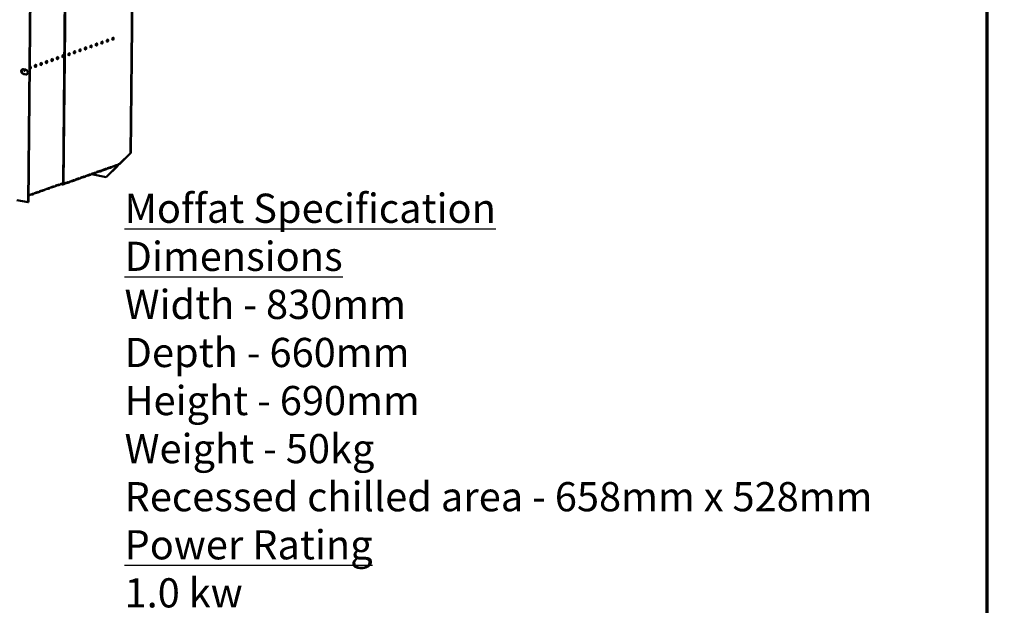
# Model space of a CAD drawing. Units: millimetres. Extents: x 65 to 5864, y 100 to 4100.
# Drawn here: x 4514 to 5864, y 2100 to 2902 of the extents above; entities that cross this region are included whole.
import ezdxf

# ---------------------------------------------------------------- set-up
doc = ezdxf.new("R2010")
doc.units = ezdxf.units.MM
doc.header["$LTSCALE"] = 20
for name, color, linetype, lineweight in [('Border (ISO)', 7, 'Continuous', 70), ('Symbol (ISO)', 7, 'Continuous', 25), ('Visible (ISO)', 7, 'Continuous', 50)]:
    doc.layers.add(name, color=color, linetype=linetype, lineweight=lineweight)
doc.styles.add('Note Text (ISO)', font='tahoma.ttf')

# ---------------------------------------------------------------- blocks, each defined once
blk = doc.blocks.new('Borders Default Border')
at = {"layer": 'Border (ISO)', "flags": 128}
blk.add_lwpolyline([(5, 5), (5, 205), (292, 205), (292, 5), (5, 5)], dxfattribs=at)

msp = doc.modelspace()

# ---------------------------------------------------------------- linework, layer by layer
at = {"layer": 'Visible (ISO)'}
for p, q in [((4669.34, 3054.34), (4666.18, 2719.75)), ((4669.75, 3054.48), (4666.58, 2719.89)), ((4573.79, 2678), (4577.11, 3029.31)), ((4574.36, 2677.89), (4577.68, 3029.2)), ((4525.93, 2652.33), (4529.04, 2981.85)), ((4526.33, 2652.47), (4529.45, 2982)), ((4519.32, 2834.66), (4522.58, 2834.03)), ((4522.52, 2827.27), (4519.26, 2827.89)), ((4519.67, 2828.04), (4522.93, 2827.41)), ((4666.18, 2719.75), (4650.52, 2704.37)), ((4650.93, 2704.51), (4666.58, 2719.89)), ((4666.58, 2719.89), (4666.18, 2719.75)), ((4648.3, 2702.18), (4632.64, 2686.8)), ((4633.05, 2686.94), (4648.7, 2702.32)), ((4637.56, 2699.46), (4633.78, 2698.12)), ((4634.5, 2698.9), (4639.14, 2700.54)), ((4638.14, 2699.99), (4638.14, 2700.18)), ((4638.14, 2699.55), (4638.14, 2699.99)), ((4640.44, 2700.2), (4638.9, 2699.66)), ((4644.86, 2702.04), (4641.08, 2700.7)), ((4641.8, 2701.48), (4646.44, 2703.12)), ((4645.44, 2702.57), (4645.44, 2702.77)), ((4645.44, 2702.13), (4645.44, 2702.57)), ((4647.74, 2702.78), (4646.21, 2702.24)), ((4648.52, 2703.22), (4648.24, 2703.12)), ((4648.7, 2702.32), (4648.3, 2702.18)), ((4648.36, 2703.26), (4648.52, 2703.22)), ((4650.52, 2704.37), (4650.93, 2704.51)), ((4601.04, 2686.55), (4597.26, 2685.21)), ((4597.99, 2685.99), (4602.62, 2687.63)), ((4601.62, 2686.65), (4601.63, 2687.09)), ((4601.63, 2687.09), (4601.63, 2687.28)), ((4603.92, 2687.29), (4602.39, 2686.75)), ((4608.35, 2689.13), (4604.57, 2687.8)), ((4605.29, 2688.57), (4609.93, 2690.21)), ((4608.92, 2689.23), (4608.93, 2689.67)), ((4608.93, 2689.67), (4608.93, 2689.86)), ((4611.23, 2689.88), (4609.69, 2689.33)), ((4615.65, 2691.71), (4611.87, 2690.38)), ((4612.59, 2691.15), (4617.23, 2692.79)), ((4612.62, 2690.64), (4632.64, 2686.8)), ((4616.23, 2692.25), (4616.23, 2692.44)), ((4616.23, 2691.81), (4616.23, 2692.25)), ((4618.53, 2692.46), (4617, 2691.91)), ((4622.95, 2694.29), (4619.17, 2692.96)), ((4619.89, 2693.73), (4624.53, 2695.37)), ((4623.53, 2694.83), (4623.54, 2695.02)), ((4623.53, 2694.39), (4623.53, 2694.83)), ((4625.83, 2695.04), (4624.3, 2694.5)), ((4630.25, 2696.88), (4626.47, 2695.54)), ((4627.2, 2696.32), (4631.83, 2697.95)), ((4630.83, 2696.97), (4630.84, 2697.41)), ((4630.84, 2697.41), (4630.84, 2697.6)), ((4633.14, 2697.62), (4631.6, 2697.08)), ((4632.64, 2686.8), (4633.05, 2686.94)), ((4559.37, 2673.12), (4555.68, 2671.82)), ((4556.34, 2672.48), (4560.98, 2674.12)), ((4560.03, 2673.78), (4560.03, 2673.66)), ((4560.03, 2673.66), (4560.03, 2673.22)), ((4560.77, 2673.31), (4562.29, 2673.85)), ((4566.67, 2675.7), (4562.99, 2674.4)), ((4563.65, 2675.06), (4568.28, 2676.7)), ((4567.33, 2676.36), (4567.33, 2676.24)), ((4567.33, 2676.24), (4567.33, 2675.8)), ((4568.07, 2675.89), (4569.59, 2676.43)), ((4573.79, 2678.22), (4570.29, 2676.98)), ((4570.38, 2677.01), (4572.96, 2676.51)), ((4570.95, 2677.64), (4573.79, 2678.65)), ((4571.62, 2677.45), (4572.96, 2677.19)), ((4574.71, 2676.97), (4573.54, 2676.55)), ((4579.13, 2678.81), (4575.35, 2677.47)), ((4576.08, 2678.25), (4580.71, 2679.89)), ((4579.71, 2678.9), (4579.72, 2679.34)), ((4579.72, 2679.34), (4579.72, 2679.53)), ((4582.02, 2679.55), (4580.48, 2679.01)), ((4586.44, 2681.39), (4582.66, 2680.05)), ((4583.38, 2680.83), (4588.02, 2682.47)), ((4587.02, 2681.92), (4587.02, 2682.12)), ((4587.02, 2681.48), (4587.02, 2681.92)), ((4589.32, 2682.13), (4587.78, 2681.59)), ((4593.74, 2683.97), (4589.96, 2682.63)), ((4590.68, 2683.41), (4595.32, 2685.05)), ((4594.32, 2684.5), (4594.32, 2684.7)), ((4594.32, 2684.07), (4594.32, 2684.5)), ((4596.62, 2684.71), (4595.09, 2684.17)), ((4530.16, 2662.79), (4526.47, 2661.49)), ((4527.13, 2662.15), (4531.77, 2663.79)), ((4530.82, 2663.33), (4530.81, 2662.89)), ((4530.82, 2663.46), (4530.82, 2663.33)), ((4531.55, 2662.99), (4533.08, 2663.53)), ((4537.46, 2665.37), (4533.77, 2664.07)), ((4534.43, 2664.74), (4539.07, 2666.37)), ((4538.12, 2666.04), (4538.12, 2665.91)), ((4538.12, 2665.91), (4538.12, 2665.47)), ((4538.86, 2665.57), (4540.38, 2666.11)), ((4544.76, 2667.96), (4541.08, 2666.65)), ((4541.74, 2667.32), (4546.37, 2668.96)), ((4545.43, 2668.62), (4545.42, 2668.49)), ((4545.42, 2668.49), (4545.42, 2668.05)), ((4546.16, 2668.15), (4547.68, 2668.69)), ((4552.06, 2670.54), (4548.38, 2669.23)), ((4549.04, 2669.9), (4553.68, 2671.54)), ((4552.73, 2671.08), (4552.72, 2670.64)), ((4552.73, 2671.2), (4552.73, 2671.08)), ((4553.46, 2670.73), (4554.99, 2671.27)), ((4525.93, 2652.33), (4510.44, 2655.3)), ((4526.33, 2652.47), (4525.93, 2652.33))]:
    msp.add_line(p, q, dxfattribs=at)
for centre, major_axis in [((4634.55, 2873.66), (-0.31, -1.62)), ((4642.09, 2876.32), (-0.31, -1.62)), ((4596.88, 2860.34), (-0.31, -1.62)), ((4604.41, 2863), (-0.31, -1.62)), ((4611.95, 2865.67), (-0.31, -1.62)), ((4619.48, 2868.33), (-0.31, -1.62)), ((4627.02, 2870.99), (-0.31, -1.62)), ((4558.64, 2847.13), (0.31, 1.62)), ((4566.17, 2849.8), (0.31, 1.62)), ((4573.71, 2852.46), (0.31, 1.62)), ((4581.81, 2855.01), (-0.31, -1.62)), ((4589.34, 2857.68), (-0.31, -1.62)), ((4536.03, 2839.14), (0.31, 1.62)), ((4543.57, 2841.81), (0.31, 1.62)), ((4551.1, 2844.47), (0.31, 1.62))]:
    msp.add_ellipse(centre, major_axis=major_axis, ratio=0.5581201, dxfattribs=at)
for centre, major_axis, ratio, start_param, end_param in [((4633.98, 2873.77), (-0.31, -1.62), 0.5581201, 0.3208378, 2.8207548), ((4641.52, 2876.43), (-0.31, -1.62), 0.5581201, 0.3208378, 2.8207548), ((4596.31, 2860.45), (-0.31, -1.62), 0.5581201, 0.3208378, 2.8207548), ((4603.84, 2863.11), (-0.31, -1.62), 0.5581201, 0.3208378, 2.8207548), ((4611.38, 2865.78), (-0.31, -1.62), 0.5581201, 0.3208378, 2.8207548), ((4618.91, 2868.44), (-0.31, -1.62), 0.5581201, 0.3208378, 2.8207548), ((4626.45, 2871.1), (-0.31, -1.62), 0.5581201, 0.3208378, 2.8207548), ((4558.07, 2847.24), (-0.31, -1.62), 0.5581201, 0.3208378, 2.8207548), ((4565.6, 2849.91), (-0.31, -1.62), 0.5581201, 0.3208378, 2.8207548), ((4573.13, 2852.57), (-0.31, -1.62), 0.5581201, 0.3208378, 2.8207548), ((4580.67, 2855.23), (0.31, 1.62), 0.5581201, 3.8240778, 5.6007001), ((4581.24, 2855.12), (0.31, 1.62), 0.5581201, 3.4624305, 5.9623475), ((4581.24, 2855.12), (-0.31, -1.62), 0.5581201, 0.3208378, 2.8207548), ((4588.77, 2857.79), (-0.31, -1.62), 0.5581201, 0.3208378, 2.8207548), ((4519.29, 2831.28), (-1.17, 3.3), 0.7887365, 5.850657, 8.9922497), ((4519.7, 2831.42), (-1.17, 3.3), 0.7887365, 0.0780179, 2.7090644), ((4520.96, 2833.82), (-0.31, -1.62), 0.5581201, 4.3934938, 8.1728768), ((4528.5, 2836.48), (0.31, 1.62), 0.5581201, 2.9950253, 7.0612792), ((4527.93, 2836.59), (0.31, 1.62), 0.5581201, 3.6114703, 5.9623475), ((4535.46, 2839.25), (-0.31, -1.62), 0.5581201, 0.3208378, 2.8207548), ((4543, 2841.92), (-0.31, -1.62), 0.5581201, 0.3208378, 2.8207548), ((4550.53, 2844.58), (-0.31, -1.62), 0.5581201, 0.3208378, 2.8207548), ((4520.39, 2833.93), (-0.31, -1.62), 0.5581201, 0.3208378, 1.8896915), ((4522.55, 2830.65), (1.17, -3.3), 0.7887365, 5.850657, 8.9922497), ((4522.96, 2830.79), (1.17, -3.3), 0.7887365, 5.850657, 6.2051674), ((4638.37, 2699.3), (-1, 0.009), 0.2576755, 4.9532048, 5.6673683), ((4645.67, 2701.88), (-1, 0.009), 0.2576755, 4.9532048, 5.6673683), ((4647.72, 2701.98), (0.189, 0.982), 0.5581201, 5.0281523, 6.0976489), ((4647.72, 2701.98), (0.32, 1.67), 0.5581201, 5.0281523, 5.6570272), ((4647.74, 2704.59), (-0.57, 1.6), 0.7887365, 4.1192181, 4.2798607), ((4649.94, 2704.16), (-1, 0.009), 0.2576755, 4.096572, 5.6673683), ((4601.86, 2686.39), (-1, 0.009), 0.2576755, 4.9532048, 5.6673683), ((4609.16, 2688.98), (-1, 0.009), 0.2576755, 4.9532048, 5.6673683), ((4616.46, 2691.56), (-1, 0.009), 0.2576755, 4.9532048, 5.6673683), ((4623.77, 2694.14), (-1, 0.009), 0.2576755, 4.9532048, 5.6673683), ((4631.07, 2696.72), (-1, 0.009), 0.2576755, 4.9532048, 5.6673683), ((4560.18, 2672.96), (-1, 0.009), 0.2576755, 4.8719695, 5.6673683), ((4567.48, 2675.54), (-1, 0.009), 0.2576755, 4.8719695, 5.6673683), ((4572.97, 2678.16), (0.333, -0.943), 0.7887365, 5.850657, 7.4214533), ((4572.97, 2678.16), (0.57, -1.6), 0.7887365, 5.850657, 7.4214533), ((4579.95, 2678.65), (-1, 0.009), 0.2576755, 4.9532048, 5.6673683), ((4587.25, 2681.23), (-1, 0.009), 0.2576755, 4.9532048, 5.6673683), ((4594.55, 2683.81), (-1, 0.009), 0.2576755, 4.9532048, 5.6673683), ((4530.97, 2662.64), (-1, 0.009), 0.2576755, 4.8719695, 5.6673683), ((4538.27, 2665.22), (-1, 0.009), 0.2576755, 4.8719695, 5.6673683), ((4545.58, 2667.8), (-1, 0.009), 0.2576755, 4.8719695, 5.6673683), ((4552.88, 2670.38), (-1, 0.009), 0.2576755, 4.8719695, 5.6673683)]:
    msp.add_ellipse(centre, major_axis=major_axis, ratio=ratio, start_param=start_param, end_param=end_param, dxfattribs=at)
for points, knots in [([(4639.14, 2700.54), (4639.35, 2700.61), (4639.53, 2700.39), (4639.43, 2700.11), (4639.34, 2699.87), (4639.03, 2699.67), (4638.67, 2699.6), (4638.49, 2699.56), (4638.31, 2699.56), (4638.14, 2699.55)], [-3.1415927, -3.1415927, -3.1415927, -3.1415927, -2.0523838, -2.0523838, -2.0523838, -1.1512594, -1.1512594, -1.1512594, -0.7141635, -0.7141635, -0.7141635, -0.7141635]), ([(4640.44, 2700.21), (4640.53, 2700.24), (4640.62, 2700.28), (4640.72, 2700.35), (4641.03, 2700.58), (4641.3, 2701.01), (4641.52, 2701.26), (4641.62, 2701.37), (4641.71, 2701.45), (4641.8, 2701.48)], [-1.7896837, -1.7896837, -1.7896837, -1.7896837, -1.4825544, -1.4825544, -1.4825544, -0.4631373, -0.4631373, -0.4631373, 0, 0, 0, 0]), ([(4646.44, 2703.12), (4646.65, 2703.19), (4646.83, 2702.97), (4646.73, 2702.69), (4646.64, 2702.46), (4646.34, 2702.25), (4645.97, 2702.18), (4645.79, 2702.14), (4645.61, 2702.14), (4645.44, 2702.13)], [-3.1415927, -3.1415927, -3.1415927, -3.1415927, -2.0523838, -2.0523838, -2.0523838, -1.1512594, -1.1512594, -1.1512594, -0.7141635, -0.7141635, -0.7141635, -0.7141635]), ([(4647.74, 2702.79), (4647.83, 2702.82), (4647.93, 2702.87), (4648.02, 2702.93), (4648.33, 2703.16), (4648.6, 2703.59), (4648.82, 2703.84), (4648.92, 2703.95), (4649.02, 2704.03), (4649.11, 2704.06)], [-1.7896837, -1.7896837, -1.7896837, -1.7896837, -1.4825544, -1.4825544, -1.4825544, -0.4631373, -0.4631373, -0.4631373, 0, 0, 0, 0]), ([(4596.62, 2684.72), (4596.71, 2684.75), (4596.81, 2684.8), (4596.9, 2684.87), (4597.21, 2685.1), (4597.48, 2685.52), (4597.7, 2685.77), (4597.8, 2685.88), (4597.9, 2685.96), (4597.99, 2685.99)], [-1.7896837, -1.7896837, -1.7896837, -1.7896837, -1.4825544, -1.4825544, -1.4825544, -0.4631373, -0.4631373, -0.4631373, 0, 0, 0, 0]), ([(4602.62, 2687.63), (4602.83, 2687.7), (4603.02, 2687.48), (4602.91, 2687.2), (4602.82, 2686.97), (4602.52, 2686.76), (4602.15, 2686.69), (4601.98, 2686.66), (4601.79, 2686.65), (4601.62, 2686.65)], [-3.1415927, -3.1415927, -3.1415927, -3.1415927, -2.0523838, -2.0523838, -2.0523838, -1.1512594, -1.1512594, -1.1512594, -0.7141635, -0.7141635, -0.7141635, -0.7141635]), ([(4603.93, 2687.3), (4604.01, 2687.33), (4604.11, 2687.38), (4604.2, 2687.45), (4604.52, 2687.68), (4604.79, 2688.1), (4605, 2688.35), (4605.1, 2688.46), (4605.2, 2688.54), (4605.29, 2688.57)], [-1.7896837, -1.7896837, -1.7896837, -1.7896837, -1.4825544, -1.4825544, -1.4825544, -0.4631373, -0.4631373, -0.4631373, 0, 0, 0, 0]), ([(4609.93, 2690.21), (4610.14, 2690.29), (4610.32, 2690.06), (4610.21, 2689.78), (4610.13, 2689.55), (4609.82, 2689.34), (4609.46, 2689.27), (4609.28, 2689.24), (4609.09, 2689.23), (4608.92, 2689.23)], [-3.1415927, -3.1415927, -3.1415927, -3.1415927, -2.0523838, -2.0523838, -2.0523838, -1.1512594, -1.1512594, -1.1512594, -0.7141635, -0.7141635, -0.7141635, -0.7141635]), ([(4611.23, 2689.88), (4611.32, 2689.91), (4611.41, 2689.96), (4611.51, 2690.03), (4611.82, 2690.26), (4612.09, 2690.68), (4612.31, 2690.93), (4612.41, 2691.04), (4612.5, 2691.12), (4612.59, 2691.15)], [-1.7896837, -1.7896837, -1.7896837, -1.7896837, -1.4825544, -1.4825544, -1.4825544, -0.4631373, -0.4631373, -0.4631373, 0, 0, 0, 0]), ([(4617.23, 2692.79), (4617.44, 2692.87), (4617.62, 2692.64), (4617.52, 2692.36), (4617.43, 2692.13), (4617.13, 2691.92), (4616.76, 2691.85), (4616.58, 2691.82), (4616.4, 2691.81), (4616.23, 2691.81)], [-3.1415927, -3.1415927, -3.1415927, -3.1415927, -2.0523838, -2.0523838, -2.0523838, -1.1512594, -1.1512594, -1.1512594, -0.7141635, -0.7141635, -0.7141635, -0.7141635]), ([(4618.53, 2692.46), (4618.62, 2692.49), (4618.71, 2692.54), (4618.81, 2692.61), (4619.12, 2692.84), (4619.39, 2693.26), (4619.61, 2693.51), (4619.71, 2693.62), (4619.8, 2693.7), (4619.89, 2693.73)], [-1.7896837, -1.7896837, -1.7896837, -1.7896837, -1.4825544, -1.4825544, -1.4825544, -0.4631373, -0.4631373, -0.4631373, 0, 0, 0, 0]), ([(4624.53, 2695.37), (4624.74, 2695.45), (4624.93, 2695.22), (4624.82, 2694.94), (4624.73, 2694.71), (4624.43, 2694.5), (4624.06, 2694.43), (4623.89, 2694.4), (4623.7, 2694.39), (4623.53, 2694.39)], [-3.1415927, -3.1415927, -3.1415927, -3.1415927, -2.0523838, -2.0523838, -2.0523838, -1.1512594, -1.1512594, -1.1512594, -0.7141635, -0.7141635, -0.7141635, -0.7141635]), ([(4625.83, 2695.04), (4625.92, 2695.07), (4626.02, 2695.12), (4626.11, 2695.19), (4626.42, 2695.42), (4626.69, 2695.84), (4626.91, 2696.09), (4627.01, 2696.21), (4627.11, 2696.28), (4627.2, 2696.32)], [-1.7896837, -1.7896837, -1.7896837, -1.7896837, -1.4825544, -1.4825544, -1.4825544, -0.4631373, -0.4631373, -0.4631373, 0, 0, 0, 0]), ([(4631.83, 2697.95), (4632.04, 2698.03), (4632.23, 2697.8), (4632.12, 2697.52), (4632.04, 2697.29), (4631.73, 2697.08), (4631.37, 2697.02), (4631.19, 2696.98), (4631, 2696.97), (4630.83, 2696.97)], [-3.1415927, -3.1415927, -3.1415927, -3.1415927, -2.0523838, -2.0523838, -2.0523838, -1.1512594, -1.1512594, -1.1512594, -0.7141635, -0.7141635, -0.7141635, -0.7141635]), ([(4633.14, 2697.63), (4633.22, 2697.66), (4633.32, 2697.7), (4633.41, 2697.77), (4633.73, 2698), (4634, 2698.43), (4634.22, 2698.67), (4634.32, 2698.79), (4634.41, 2698.87), (4634.5, 2698.9)], [-1.7896837, -1.7896837, -1.7896837, -1.7896837, -1.4825544, -1.4825544, -1.4825544, -0.4631373, -0.4631373, -0.4631373, 0, 0, 0, 0]), ([(4554.99, 2671.28), (4555.08, 2671.31), (4555.19, 2671.36), (4555.29, 2671.44), (4555.62, 2671.68), (4555.89, 2672.1), (4556.11, 2672.32), (4556.2, 2672.4), (4556.27, 2672.45), (4556.34, 2672.48)], [-1.7330091, -1.7330091, -1.7330091, -1.7330091, -1.4107929, -1.4107929, -1.4107929, -0.3710819, -0.3710819, -0.3710819, 0, 0, 0, 0]), ([(4560.98, 2674.12), (4561.19, 2674.19), (4561.36, 2673.97), (4561.25, 2673.71), (4561.15, 2673.48), (4560.81, 2673.28), (4560.42, 2673.24), (4560.29, 2673.22), (4560.15, 2673.22), (4560.03, 2673.22)], [-3.1415927, -3.1415927, -3.1415927, -3.1415927, -2.057048, -2.057048, -2.057048, -1.1176286, -1.1176286, -1.1176286, -0.7953988, -0.7953988, -0.7953988, -0.7953988]), ([(4562.29, 2673.86), (4562.39, 2673.89), (4562.49, 2673.94), (4562.59, 2674.02), (4562.92, 2674.26), (4563.19, 2674.68), (4563.42, 2674.9), (4563.5, 2674.98), (4563.57, 2675.04), (4563.65, 2675.06)], [-1.7330091, -1.7330091, -1.7330091, -1.7330091, -1.4107929, -1.4107929, -1.4107929, -0.3710819, -0.3710819, -0.3710819, 0, 0, 0, 0]), ([(4568.28, 2676.7), (4568.49, 2676.77), (4568.67, 2676.55), (4568.55, 2676.29), (4568.45, 2676.06), (4568.11, 2675.86), (4567.73, 2675.82), (4567.59, 2675.8), (4567.46, 2675.8), (4567.33, 2675.8)], [-3.1415927, -3.1415927, -3.1415927, -3.1415927, -2.057048, -2.057048, -2.057048, -1.1176286, -1.1176286, -1.1176286, -0.7953988, -0.7953988, -0.7953988, -0.7953988]), ([(4569.59, 2676.44), (4569.69, 2676.47), (4569.79, 2676.52), (4569.89, 2676.6), (4570.22, 2676.84), (4570.5, 2677.26), (4570.72, 2677.48), (4570.8, 2677.56), (4570.88, 2677.62), (4570.95, 2677.64)], [-1.7330091, -1.7330091, -1.7330091, -1.7330091, -1.4107929, -1.4107929, -1.4107929, -0.3710819, -0.3710819, -0.3710819, 0, 0, 0, 0]), ([(4574.71, 2676.98), (4574.8, 2677), (4574.9, 2677.05), (4574.99, 2677.12), (4575.3, 2677.35), (4575.57, 2677.77), (4575.79, 2678.02), (4575.89, 2678.14), (4575.99, 2678.21), (4576.08, 2678.25)], [-1.7896837, -1.7896837, -1.7896837, -1.7896837, -1.4825544, -1.4825544, -1.4825544, -0.4631373, -0.4631373, -0.4631373, 0, 0, 0, 0]), ([(4580.71, 2679.89), (4580.92, 2679.96), (4581.11, 2679.73), (4581, 2679.46), (4580.92, 2679.22), (4580.61, 2679.01), (4580.25, 2678.95), (4580.07, 2678.91), (4579.88, 2678.9), (4579.71, 2678.9)], [-3.1415927, -3.1415927, -3.1415927, -3.1415927, -2.0523838, -2.0523838, -2.0523838, -1.1512594, -1.1512594, -1.1512594, -0.7141635, -0.7141635, -0.7141635, -0.7141635]), ([(4582.02, 2679.56), (4582.11, 2679.59), (4582.2, 2679.63), (4582.29, 2679.7), (4582.61, 2679.93), (4582.88, 2680.36), (4583.1, 2680.6), (4583.2, 2680.72), (4583.29, 2680.8), (4583.38, 2680.83)], [-1.7896837, -1.7896837, -1.7896837, -1.7896837, -1.4825544, -1.4825544, -1.4825544, -0.4631373, -0.4631373, -0.4631373, 0, 0, 0, 0]), ([(4588.02, 2682.47), (4588.23, 2682.54), (4588.41, 2682.32), (4588.31, 2682.04), (4588.22, 2681.81), (4587.91, 2681.6), (4587.55, 2681.53), (4587.37, 2681.49), (4587.19, 2681.49), (4587.02, 2681.48)], [-3.1415927, -3.1415927, -3.1415927, -3.1415927, -2.0523838, -2.0523838, -2.0523838, -1.1512594, -1.1512594, -1.1512594, -0.7141635, -0.7141635, -0.7141635, -0.7141635]), ([(4589.32, 2682.14), (4589.41, 2682.17), (4589.5, 2682.21), (4589.6, 2682.28), (4589.91, 2682.51), (4590.18, 2682.94), (4590.4, 2683.19), (4590.5, 2683.3), (4590.59, 2683.38), (4590.68, 2683.41)], [-1.7896837, -1.7896837, -1.7896837, -1.7896837, -1.4825544, -1.4825544, -1.4825544, -0.4631373, -0.4631373, -0.4631373, 0, 0, 0, 0]), ([(4595.32, 2685.05), (4595.53, 2685.12), (4595.71, 2684.9), (4595.61, 2684.62), (4595.52, 2684.39), (4595.22, 2684.18), (4594.85, 2684.11), (4594.67, 2684.08), (4594.49, 2684.07), (4594.32, 2684.07)], [-3.1415927, -3.1415927, -3.1415927, -3.1415927, -2.0523838, -2.0523838, -2.0523838, -1.1512594, -1.1512594, -1.1512594, -0.7141635, -0.7141635, -0.7141635, -0.7141635]), ([(4526.41, 2661.43), (4526.6, 2661.63), (4526.76, 2661.86), (4526.9, 2662), (4526.98, 2662.07), (4527.06, 2662.13), (4527.13, 2662.15)], [-1.0349633, -1.0349633, -1.0349633, -1.0349633, -0.3710819, -0.3710819, -0.3710819, 0, 0, 0, 0]), ([(4531.77, 2663.79), (4531.98, 2663.87), (4532.15, 2663.65), (4532.04, 2663.38), (4531.94, 2663.15), (4531.6, 2662.96), (4531.21, 2662.91), (4531.08, 2662.89), (4530.94, 2662.89), (4530.81, 2662.89)], [-3.1415927, -3.1415927, -3.1415927, -3.1415927, -2.057048, -2.057048, -2.057048, -1.1176286, -1.1176286, -1.1176286, -0.7953988, -0.7953988, -0.7953988, -0.7953988]), ([(4533.08, 2663.53), (4533.17, 2663.57), (4533.28, 2663.62), (4533.38, 2663.69), (4533.71, 2663.93), (4533.98, 2664.36), (4534.21, 2664.58), (4534.29, 2664.66), (4534.36, 2664.71), (4534.43, 2664.74)], [-1.7330091, -1.7330091, -1.7330091, -1.7330091, -1.4107929, -1.4107929, -1.4107929, -0.3710819, -0.3710819, -0.3710819, 0, 0, 0, 0]), ([(4539.07, 2666.37), (4539.28, 2666.45), (4539.45, 2666.23), (4539.34, 2665.96), (4539.24, 2665.74), (4538.9, 2665.54), (4538.51, 2665.49), (4538.38, 2665.48), (4538.25, 2665.47), (4538.12, 2665.47)], [-3.1415927, -3.1415927, -3.1415927, -3.1415927, -2.057048, -2.057048, -2.057048, -1.1176286, -1.1176286, -1.1176286, -0.7953988, -0.7953988, -0.7953988, -0.7953988]), ([(4540.38, 2666.11), (4540.48, 2666.15), (4540.58, 2666.2), (4540.68, 2666.27), (4541.01, 2666.52), (4541.28, 2666.94), (4541.51, 2667.16), (4541.59, 2667.24), (4541.67, 2667.29), (4541.74, 2667.32)], [-1.7330091, -1.7330091, -1.7330091, -1.7330091, -1.4107929, -1.4107929, -1.4107929, -0.3710819, -0.3710819, -0.3710819, 0, 0, 0, 0]), ([(4546.37, 2668.96), (4546.58, 2669.03), (4546.76, 2668.81), (4546.64, 2668.55), (4546.54, 2668.32), (4546.2, 2668.12), (4545.82, 2668.07), (4545.68, 2668.06), (4545.55, 2668.05), (4545.42, 2668.05)], [-3.1415927, -3.1415927, -3.1415927, -3.1415927, -2.057048, -2.057048, -2.057048, -1.1176286, -1.1176286, -1.1176286, -0.7953988, -0.7953988, -0.7953988, -0.7953988]), ([(4547.68, 2668.7), (4547.78, 2668.73), (4547.88, 2668.78), (4547.99, 2668.86), (4548.31, 2669.1), (4548.59, 2669.52), (4548.81, 2669.74), (4548.89, 2669.82), (4548.97, 2669.87), (4549.04, 2669.9)], [-1.7330091, -1.7330091, -1.7330091, -1.7330091, -1.4107929, -1.4107929, -1.4107929, -0.3710819, -0.3710819, -0.3710819, 0, 0, 0, 0]), ([(4553.68, 2671.54), (4553.89, 2671.61), (4554.06, 2671.39), (4553.94, 2671.13), (4553.84, 2670.9), (4553.51, 2670.7), (4553.12, 2670.65), (4552.99, 2670.64), (4552.85, 2670.64), (4552.72, 2670.64)], [-3.1415927, -3.1415927, -3.1415927, -3.1415927, -2.057048, -2.057048, -2.057048, -1.1176286, -1.1176286, -1.1176286, -0.7953988, -0.7953988, -0.7953988, -0.7953988])]:
    msp.add_open_spline(points, degree=3, knots=knots, dxfattribs=at)
for points in [[(4638.32, 2700.25), (4638.56, 2700.28), (4638.79, 2700.34), (4638.89, 2700.45)], [(4645.62, 2702.83), (4645.86, 2702.86), (4646.09, 2702.92), (4646.19, 2703.03)], [(4601.8, 2687.34), (4602.04, 2687.37), (4602.27, 2687.43), (4602.38, 2687.54)], [(4609.1, 2689.92), (4609.35, 2689.96), (4609.57, 2690.02), (4609.68, 2690.12)], [(4616.41, 2692.5), (4616.65, 2692.54), (4616.88, 2692.6), (4616.98, 2692.71)], [(4623.71, 2695.09), (4623.95, 2695.12), (4624.18, 2695.18), (4624.28, 2695.29)], [(4631.01, 2697.67), (4631.25, 2697.7), (4631.48, 2697.76), (4631.59, 2697.87)], [(4579.89, 2679.6), (4580.13, 2679.63), (4580.36, 2679.69), (4580.47, 2679.8)], [(4587.2, 2682.18), (4587.44, 2682.21), (4587.67, 2682.27), (4587.77, 2682.38)], [(4594.5, 2684.76), (4594.74, 2684.79), (4594.97, 2684.85), (4595.07, 2684.96)]]:
    msp.add_open_spline(points, degree=3, dxfattribs=at)

# ---------------------------------------------------------------- block references
at = {"xscale": 20, "yscale": 20, "zscale": 20}
msp.add_blockref('Borders Default Border', (0, 0), dxfattribs=at)

# ---------------------------------------------------------------- texts
at = {"layer": 'Symbol (ISO)', "insert": (4657.97, 1787.71), "char_height": 40, "width": 2833.5618, "attachment_point": 4, "line_spacing_factor": 0.987884, "style": 'Note Text (ISO)'}
msp.add_mtext('\\fTahoma|b1|i0;\\H40.0000;\\LMoffat Specification \\P\\l\\fTahoma|b0|i0;\\H40.0000;\\LDimensions\\l\\fTahoma|b0|i0;\\H40.0000;\\P\\fTahoma|b0|i0;\\H40.0000;Width - 830mm\\P\\fTahoma|b0|i0;\\H40.0000;Depth - 660mm\\P\\fTahoma|b0|i0;\\H40.0000;Height - 690mm\\P\\fTahoma|b0|i0;\\H40.0000;Weight - 50kg\\P\\fTahoma|b0|i0;\\H40.0000;Recessed chilled area - 658mm x 528mm\\fTahoma|b1|i0;\\H40.0000;\\L\\P\\l\\fTahoma|b0|i0;\\H40.0000;\\LPower Rating\\P\\l\\fTahoma|b0|i0;\\H40.0000;1.0 kw\\P\\fTahoma|b0|i0;\\H40.0000;complete with a 2m long cord set & 13amp plug\\fTahoma|b1|i0;\\H40.0000;\\L\\P\\l\\fTahoma|b0|i0;\\H40.0000;\\LMaterials\\l\\fTahoma|b0|i0;\\H40.0000;\\P\\fTahoma|b0|i0;\\H40.0000;0.7mm 430 Grade St/Steel Gantry Hood\\P\\fTahoma|b0|i0;\\H40.0000;1.2mm 304 Grade St/ Steel Top & Supports\\P\\fTahoma|b0|i0;\\H40.0000;1.2mm 430 Grade St Steel Ancillary Parts\\P\\fTahoma|b0|i0;\\H40.0000;1.2mm Galvanised Steel Inner Supports\\P\\fTahoma|b0|i0;\\H40.0000;6mm Tempered Glass\\P\\fTahoma|b0|i0;\\H40.0000;LED Illumination\\fTahoma|b0|i0;\\H50.0000;\\P\\fTahoma|b0|i0;\\H40.0000;\\LInstallation\\P\\l\\fTahoma|b0|i0;\\H40.0000;Counter Top Flush Fit Cut Out Dimensions\\P\\fTahoma|b0|i0;\\H40.0000;836mm x 666mm x 25mm\\P\\fTahoma|b0|i0;\\H40.0000;Counter Support Cut Out Dimensions\\P\\fTahoma|b0|i0;\\H40.0000;812mm x 642mm\\P\\fTahoma|b0|i0;\\H40.0000;\\LControl Box\\P\\l\\fTahoma|b0|i0;\\H40.0000;Panel Mounted Cut Out Dimension\\P\\fTahoma|b0|i0;\\H40.0000;185mm x 120mm\\P\\fTahoma|b0|i0;\\H40.0000;2m Long Power Cable Connecting\\P\\fTahoma|b0|i0;\\H40.0000;Control Box to Base unit \\fTahoma|b0|i0;\\H50.0000;\\P', dxfattribs=at)

doc.saveas('drawing.dxf')
